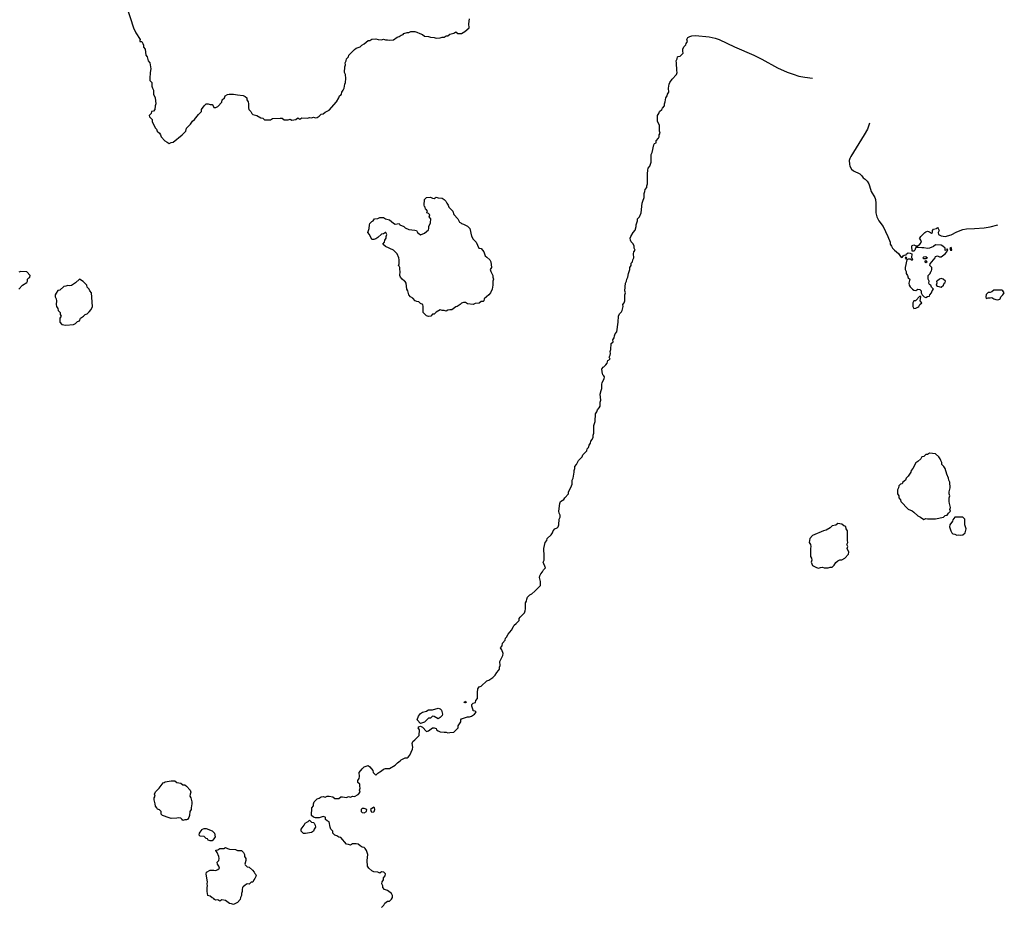
# Model space of a CAD drawing. Units: inches. Extents: x 453785 to 454079, y 5497668 to 5497913.
# Drawn here: x 453973 to 454020, y 5497742 to 5497784 of the extents above; entities that cross this region are included whole.
import ezdxf

# ---------------------------------------------------------------- set-up
doc = ezdxf.new("R2010")
doc.units = ezdxf.units.IN
doc.header["$MEASUREMENT"] = 0

msp = doc.modelspace()

# ---------------------------------------------------------------- linework, layer by layer
for points, elevation in [([(453978.1746072769, 5497784.305480674), (453978.4918164071, 5497783.290756077), (453978.6148133483, 5497783.046099052), (453978.820833236, 5497782.737269655), (453978.7993087694, 5497782.683458507), (453978.7993087694, 5497782.632722214), (453978.8915564753, 5497782.632722214), (453978.9366399478, 5497782.552774206), (453978.975543201, 5497782.460526481), (453978.9729969185, 5497782.368278906), (453979.0446038153, 5497782.276031032), (453979.0814255439, 5497781.999288008), (453979.1428002417, 5497781.907040283), (453979.187720174, 5497781.722544909), (453979.2649823036, 5497781.630297258), (453979.3186292034, 5497781.353554085), (453979.2852967028, 5497781.169058487), (453979.2683796659, 5497780.892315462), (453979.2764023952, 5497780.800067738), (453979.3661858216, 5497780.707820088), (453979.3696696013, 5497780.523324564), (453979.3949081171, 5497780.431076914), (453979.4478666391, 5497780.338829264), (453979.4482236989, 5497780.154333815), (453979.5301944558, 5497779.969838366), (453979.5488214195, 5497779.693095192), (453979.5178319402, 5497779.600847542), (453979.5027855765, 5497779.416352168), (453979.4450427387, 5497779.348205283), (453979.3523069452, 5497779.324104369), (453979.3364860378, 5497779.23185657), (453979.2442383226, 5497779.139608994), (453979.2605473083, 5497779.074010655), (453979.3806838691, 5497778.955113545), (453979.3764482792, 5497778.862865821), (453979.410449842, 5497778.77061817), (453979.5372904446, 5497778.547094867), (453979.5905102771, 5497778.493874997), (453979.617580127, 5497778.401627347), (453979.7217858657, 5497778.297421589), (453979.7773710247, 5497778.217131898), (453979.8019355144, 5497778.124884173), (453979.9729046393, 5497777.940388799), (453980.0907766987, 5497777.884279296), (453980.1830244139, 5497777.812869877), (453980.2752721198, 5497777.864337221), (453980.367519835, 5497777.870014116), (453980.804008998, 5497778.217131898), (453980.9726648014, 5497778.401627347), (453981.0132538043, 5497778.536450893), (453981.1977492254, 5497778.732772946), (453981.2899969406, 5497778.867596492), (453981.3775139935, 5497778.955113545), (453981.5667400677, 5497779.192721352), (453981.6228908468, 5497779.23185657), (453981.7075392026, 5497779.324104369), (453981.7102364991, 5497779.416352168), (453981.8357958812, 5497779.600847542), (453981.9318872392, 5497779.693095192), (453982.0279786158, 5497779.694835797), (453982.1202263217, 5497779.664542332), (453982.212474037, 5497779.654351205), (453982.2659777086, 5497779.600847542), (453982.3047217429, 5497779.520130932), (453982.3969694581, 5497779.520130932), (453982.489217164, 5497779.567902043), (453982.6737125851, 5497779.766893417), (453982.6963038538, 5497779.877590716), (453982.8016690705, 5497779.969838366), (453982.8383114357, 5497780.06208609), (453982.9504557122, 5497780.13219434), (453983.0295251943, 5497780.154333815), (453983.2271988392, 5497780.148568407), (453983.4116942603, 5497780.112822384), (453983.6884373873, 5497780.092835382), (453983.7806851026, 5497780.041586637), (453983.8524333183, 5497779.969838366), (453983.8529873528, 5497779.877590716), (453983.9275283907, 5497779.785342991), (453983.9407620002, 5497779.693095192), (453983.9342116546, 5497779.508599892), (453983.9580233656, 5497779.416352168), (453984.0469189901, 5497779.324104369), (453984.1030452289, 5497779.23185657), (453984.1496759355, 5497779.185226068), (453984.3341713659, 5497779.13809675), (453984.5186667778, 5497779.035830304), (453984.610914493, 5497779.008431092), (453984.7031621989, 5497778.941935331), (453984.9799053166, 5497778.931717381), (453985.0721530318, 5497778.991803035), (453985.4411438834, 5497779.020063609), (453985.5333915986, 5497779.017033234), (453985.6256392952, 5497778.941531062), (453985.810134707, 5497778.932945535), (453985.9023824222, 5497778.960238427), (453985.9946301281, 5497778.921673775), (453986.0868778434, 5497778.92888616), (453986.1760506295, 5497778.955113545), (453986.2713732738, 5497779.023296639), (453986.363620989, 5497778.964338407), (453986.4558686856, 5497779.022578403), (453986.7326118127, 5497779.019472405), (453986.8248595279, 5497779.052067801), (453986.9171072338, 5497779.036508605), (453987.009354949, 5497779.057611033), (453987.1016026549, 5497779.036508605), (453987.1938503701, 5497779.043880209), (453987.286098076, 5497779.103558168), (453987.3783457819, 5497779.204344258), (453987.4705934972, 5497779.213252172), (453987.5628412031, 5497779.298605055), (453987.6310242973, 5497779.324104369), (453987.7473366242, 5497779.396057606), (453988.0961087793, 5497779.785342991), (453988.2194992416, 5497779.969838366), (453988.2372744642, 5497780.06208609), (453988.3008228876, 5497780.100215182), (453988.3370630518, 5497780.154333815), (453988.3530750852, 5497780.24658154), (453988.4223414939, 5497780.338829264), (453988.4624199364, 5497780.431076914), (453988.4990308043, 5497780.615572363), (453988.5345170815, 5497780.707820088), (453988.541205598, 5497780.892315462), (453988.5223686118, 5497781.076810911), (453988.4737148117, 5497781.169058487), (453988.4942455012, 5497781.445801735), (453988.531442171, 5497781.538049459), (453988.5152013674, 5497781.630297258), (453988.5603464469, 5497781.722544909), (453988.571889231, 5497781.814792484), (453988.662815623, 5497781.907040283), (453988.682231687, 5497781.999288008), (453988.9465568569, 5497782.259038121), (453989.0388045628, 5497782.329942092), (453989.2232999839, 5497782.385849759), (453989.2979767062, 5497782.460526481), (453989.407795405, 5497782.535349831), (453989.5922908168, 5497782.694989473), (453989.684538532, 5497782.694989473), (453989.776786238, 5497782.756138548), (453989.9612816591, 5497782.766571894), (453990.0798858684, 5497782.737269655), (453990.2380247954, 5497782.722876474), (453990.3302725013, 5497782.755504653), (453990.4225202072, 5497782.719435051), (453990.5147679225, 5497782.722855836), (453990.6070156284, 5497782.705038518), (453990.7915110588, 5497782.714951739), (453990.9760064799, 5497782.843866974), (453991.0682541858, 5497782.880963191), (453991.1605018917, 5497782.946514443), (453991.252749607, 5497782.97813873), (453991.2886237148, 5497783.014012903), (453991.4372450281, 5497783.059404522), (453991.529492734, 5497783.059404522), (453991.6217404492, 5497783.112696514), (453991.7139881551, 5497783.118087158), (453991.8062358703, 5497783.115304366), (453991.8984835763, 5497783.088323504), (453992.0414675288, 5497783.014012903), (453992.175226694, 5497782.966816381), (453992.2674744185, 5497782.892007783), (453992.4519698396, 5497782.876423031), (453992.5442175455, 5497782.845331311), (453992.715534715, 5497782.829517454), (453992.8209606633, 5497782.796308205), (453993.0054560844, 5497782.807378054), (453993.0977037996, 5497782.841908887), (453993.1899515148, 5497782.844223559), (453993.2821992207, 5497782.901585877), (453993.374446936, 5497782.910234138), (453993.4666946419, 5497782.993833676), (453993.6511900537, 5497783.033433512), (453993.7434377689, 5497783.09967126), (453993.8356854748, 5497783.024865493), (453994.0201808959, 5497783.024865493), (453994.1778947208, 5497783.106260404), (453994.3707221914, 5497783.290756077), (453994.3661098164, 5497783.475251302), (453994.3891717382, 5497783.715095326)], 10090.00015259), ([(453990.2380247954, 5497741.668116108), (453990.3447427396, 5497741.779286519), (453990.3876156714, 5497741.871534243), (453990.5147679225, 5497741.967707381), (453990.6070156284, 5497741.970615119), (453990.6992633436, 5497742.062862918), (453990.7516768184, 5497742.148277268), (453990.7433818169, 5497742.240525067), (453990.6992633436, 5497742.332772642), (453990.5147679225, 5497742.471144304), (453990.379220264, 5497742.51726824), (453990.2936915196, 5497742.60951589), (453990.2901648059, 5497742.701763615), (453990.2464109454, 5497742.794011265), (453990.2550178003, 5497742.88625899), (453990.3179728035, 5497742.978506789), (453990.325660117, 5497743.070754439), (453990.4102205187, 5497743.163002089), (453990.4225202072, 5497743.270624459), (453990.3456471283, 5497743.347497612), (453990.2380247954, 5497743.350292996), (453990.1457770802, 5497743.295709372), (453990.0535293743, 5497743.345132202), (453989.8690339532, 5497743.362257212), (453989.776786238, 5497743.402491316), (453989.6384146698, 5497743.531992987), (453989.5621329248, 5497743.624240637), (453989.5553917419, 5497743.90098381), (453989.5785518065, 5497744.177726984), (453989.5191288535, 5497744.362222359), (453989.458112333, 5497744.454470083), (453989.407795405, 5497744.501575336), (453989.3155476991, 5497744.530574486), (453989.2232999839, 5497744.586890221), (453989.1310522687, 5497744.660586074), (453989.0388045628, 5497744.688637286), (453988.8543091416, 5497744.675864533), (453988.7620614357, 5497744.62638627), (453988.6698137298, 5497744.65788807), (453988.5775660146, 5497744.660813689), (453988.3008228876, 5497744.988188997), (453988.2085751723, 5497744.990102008), (453988.1163274664, 5497745.064204961), (453988.0240797512, 5497745.096278518), (453987.9274392948, 5497745.192451805), (453987.9215823095, 5497745.284699455), (453987.8395843394, 5497745.376947179), (453987.8065144066, 5497745.469194904), (453987.7473366242, 5497745.725438476), (453987.726837134, 5497745.745938078), (453987.6550889183, 5497745.767462507), (453987.5887858756, 5497745.838185802), (453987.5812907405, 5497745.930433303), (453987.5628412031, 5497745.947516367), (453987.4705934972, 5497745.975484654), (453987.286098076, 5497745.919580787), (453987.1016026549, 5497745.909934074), (453987.009354949, 5497745.948882952), (453986.9171072338, 5497746.022681177), (453986.9328568485, 5497746.391672149), (453987.0139673334, 5497746.483919576), (453987.0170422532, 5497746.5761673), (453987.0425641239, 5497746.668415025), (453987.1938503701, 5497746.810567334), (453987.286098076, 5497746.841134161), (453987.3783457819, 5497746.905952945), (453987.4705934972, 5497746.91503647), (453987.5628412031, 5497746.894570768), (453987.6550889183, 5497746.942404464), (453987.7473366242, 5497746.942404464), (453987.9318320453, 5497746.912324384), (453988.0240797512, 5497746.828074485), (453988.2085751723, 5497746.826004937), (453988.3008228876, 5497746.899034411), (453988.3930705935, 5497746.909061328), (453988.5775660146, 5497746.875972405), (453988.6698137298, 5497746.914409056), (453988.7620614357, 5497746.889809623), (453988.8543091416, 5497746.929783627), (453988.9465568569, 5497746.921352401), (453989.1310522687, 5497747.021656439), (453989.2232999839, 5497747.129653797), (453989.1897553653, 5497747.221901298), (453989.2232999839, 5497747.314149097), (453989.1984640602, 5497747.406396747), (453989.2085403558, 5497747.498644546), (453989.1178740263, 5497747.59089227), (453989.1137558203, 5497747.68313992), (453989.1714106388, 5497747.77538757), (453989.1848634351, 5497747.867635295), (453989.1771761216, 5497748.052130744), (453989.3155476991, 5497748.236626193), (453989.407795405, 5497748.328873992), (453989.5922908168, 5497748.385641754), (453989.684538532, 5497748.328873992), (453989.8275224846, 5497748.144378468), (453989.8382847272, 5497748.052130744), (453989.9612816591, 5497747.931499138), (453990.0535293743, 5497748.029068887), (453990.1457770802, 5497748.09364225), (453990.2380247954, 5497748.132847577), (453990.3302725013, 5497748.208439305), (453990.4225202072, 5497748.242052451), (453990.6070156284, 5497748.246875808), (453990.8837587647, 5497748.411660299), (453990.9868591446, 5497748.513369292), (453991.1121816635, 5497748.605617091), (453991.1605018917, 5497748.661990494), (453991.3449973129, 5497748.753213391), (453991.4372450281, 5497748.758867189), (453991.4856750593, 5497748.790112466), (453991.5745439362, 5497748.882360116), (453991.7004223149, 5497749.159103289), (453991.7101444937, 5497749.251351014), (453991.6851607412, 5497749.435846463), (453991.7063008416, 5497749.528094113), (453991.8062358703, 5497749.600288078), (453992.0150069874, 5497749.804837286), (453992.0253241695, 5497750.081580386), (453991.9907312728, 5497750.119318098), (453991.9693166371, 5497750.17382811), (453991.9907312728, 5497750.218243629), (453992.0829789788, 5497750.253776118), (453992.175226694, 5497750.198986486), (453992.3597221244, 5497749.995098218), (453992.4519698396, 5497750.023925632), (453992.6364652514, 5497750.17382811), (453992.7287129667, 5497750.17382811), (453992.8209606633, 5497750.13125214), (453992.8399528451, 5497750.081580386), (453992.9132083785, 5497750.023657337), (453993.0054560844, 5497749.982097551), (453993.1899515148, 5497749.960505247), (453993.2821992207, 5497749.968833208), (453993.374446936, 5497749.929496303), (453993.4666946419, 5497749.954190657), (453993.6511900537, 5497749.968833208), (453993.6863320488, 5497749.989332661), (453993.8613098469, 5497750.17382811), (453993.8541350216, 5497750.266075835), (453993.9903360587, 5497750.450571209), (453993.9903360587, 5497750.542819008), (453994.0201808959, 5497750.599192485), (453994.2969240323, 5497750.686097249), (453994.3891717382, 5497750.686097249), (453994.4814194441, 5497750.72389777), (453994.6223534532, 5497750.819562033), (453994.7040171903, 5497750.911809832), (453994.6659148652, 5497750.963360101), (453994.5736671593, 5497750.980995551), (453994.5597429741, 5497751.004057407), (453994.4967940617, 5497751.188552856), (453994.5090937689, 5497751.280800655), (453994.5736671593, 5497751.334611803), (453994.6784940995, 5497751.37304838), (453994.7009053808, 5497751.46529603), (453994.7717284206, 5497751.55754368), (453994.767575616, 5497751.834286854), (453994.7945761476, 5497752.018782303), (453994.850410277, 5497752.107186347), (453994.9426579922, 5497752.140874892), (453995.2194011193, 5497752.400644973), (453995.3116488345, 5497752.419483319), (453995.4961442463, 5497752.552960917), (453995.6076996289, 5497752.664516225), (453995.6806396674, 5497752.783413336), (453995.7728873827, 5497752.87566106), (453995.8072121236, 5497752.941259325), (453995.8088864926, 5497753.033506975), (453995.8401513454, 5497753.125754774), (453995.8351009507, 5497753.310250223), (453995.9762769174, 5497753.586993322), (453995.9862102084, 5497753.679241046), (453995.9156102482, 5497753.863736495), (453995.8625726569, 5497753.95598422), (453995.9313363936, 5497754.048231944), (453995.9573828038, 5497754.175384074), (453996.0783020947, 5497754.324974969), (453996.10362917, 5497754.417222768), (453996.1418782342, 5497754.455471814), (453996.2183763254, 5497754.601718143), (453996.3752106745, 5497754.786213592), (453996.4682169054, 5497754.970708966), (453996.5108690578, 5497755.02991277), (453996.6031167731, 5497755.099855766), (453996.7356180288, 5497755.24745214), (453996.7388775554, 5497755.33969979), (453996.7876121942, 5497755.413498089), (453996.9943743087, 5497755.616442963), (453997.0299578719, 5497755.708690688), (453997.0398814492, 5497755.800938338), (453997.0435671117, 5497756.077681512), (453997.0951045658, 5497756.169929311), (453997.1019377261, 5497756.262176961), (453997.1368356682, 5497756.354424685), (453997.2488507424, 5497756.469110951), (453997.3410984576, 5497756.513903767), (453997.4850948788, 5497756.631167784), (453997.7454509195, 5497756.907910883), (453997.7496240269, 5497757.092406332), (453997.6979056355, 5497757.276901707), (453997.7191331871, 5497757.369149432), (453997.763815986, 5497757.461397156), (453997.8516056743, 5497757.553644881), (453997.8945847116, 5497757.643696249), (453997.9880790208, 5497757.73814033), (453997.8753664512, 5497758.014883429), (453997.9197431896, 5497758.107131228), (453997.929177599, 5497758.291626453), (453997.9145301674, 5497758.660617426), (453997.9729952738, 5497758.937360451), (453998.0490460042, 5497759.029608175), (453998.0665009078, 5497759.121855825), (453998.2493835948, 5497759.306351349), (453998.3160301372, 5497759.398598999), (453998.3446417265, 5497759.490846798), (453998.4365400188, 5497759.583094448), (453998.5403186902, 5497759.627212986), (453998.5884479228, 5497759.675342172), (453998.6136437748, 5497759.767590046), (453998.6348725837, 5497760.044333071), (453998.6828833334, 5497760.136580795), (453998.6751422547, 5497760.228828445), (453998.6281736363, 5497760.32107617), (453998.6273448244, 5497760.413323894), (453998.6678070929, 5497760.782314792), (453998.7022646684, 5497760.874562442), (453998.856799284, 5497760.966810167), (453998.899700379, 5497761.059057817), (453999.075805394, 5497761.243553266), (453999.0777618606, 5497761.33580099), (453999.1860526595, 5497761.533474654), (453999.243707478, 5497761.704791814), (453999.2475511301, 5497761.889287338), (453999.2928657942, 5497761.981534988), (453999.3170443904, 5497762.073782638), (453999.3513298016, 5497762.258278087), (453999.3513298016, 5497762.350525811), (453999.3776440602, 5497762.442773536), (453999.3800093774, 5497762.53502126), (453999.4627957772, 5497762.629414082), (453999.5463952776, 5497762.811764359), (453999.7253469545, 5497762.996259734), (453999.7629083302, 5497763.088507608), (453999.9396086279, 5497763.273002908), (453999.9593055137, 5497763.365250483), (454000.0162820313, 5497763.42578809), (454000.0554669071, 5497763.549746081), (454000.1160093006, 5497763.641993731), (454000.1326898746, 5497763.734241381), (454000.2007774618, 5497763.811530128), (454000.2386649121, 5497763.918736905), (454000.2413346414, 5497764.01098448), (454000.2716343924, 5497764.103232354), (454000.2810254674, 5497764.195480004), (454000.2711887546, 5497764.472223029), (454000.3395645488, 5497764.656718478), (454000.3616040647, 5497765.025709376), (454000.4186577704, 5497765.1179571), (454000.4491989203, 5497765.210204825), (454000.5255399439, 5497765.302452475), (454000.5715422966, 5497765.394700125), (454000.5791639052, 5497765.579195648), (454000.6066673789, 5497765.671443298), (454000.5822342057, 5497765.948186472), (454000.6178632639, 5497766.13268207), (454000.6501555983, 5497766.224929646), (454000.6530888081, 5497766.409424946), (454000.6759027652, 5497766.501672819), (454000.7652083673, 5497766.686168119), (454000.7756783701, 5497766.778415844), (454000.7542637251, 5497766.824539557), (454000.7081398722, 5497766.870663643), (454000.6620160192, 5497767.012110084), (454000.6563516874, 5497767.147406667), (454000.6620160192, 5497767.172242656), (454000.72043957, 5497767.239654467), (454000.7542637251, 5497767.253006056), (454000.8465114217, 5497767.342583492), (454000.9003225975, 5497767.424149841), (454000.9387591276, 5497767.55625765), (454001.0425378177, 5497767.60864529), (454000.9994151704, 5497767.700893015), (454001.0426837746, 5497767.793140665), (454001.0583928861, 5497767.885388389), (454001.0500580054, 5497767.977636114), (454001.0754224174, 5497768.069883838), (454001.1023244057, 5497768.346626863), (454001.1932639852, 5497768.438874662), (454001.1784818098, 5497768.531122386), (454001.2375315726, 5497768.623370036), (454001.2458469141, 5497768.715617761), (454001.2846880574, 5497768.807865486), (454001.360163454, 5497768.900113285), (454001.4325557072, 5497769.361351758), (454001.4373638462, 5497769.638094857), (454001.4922454096, 5497769.753404513), (454001.5844931155, 5497769.845652238), (454001.6182422712, 5497769.914838031), (454001.6558938827, 5497770.099333405), (454001.6485540271, 5497770.191581205), (454001.7102854401, 5497770.283828929), (454001.7439114843, 5497770.376076505), (454001.7464390937, 5497770.652819753), (454001.7762236372, 5497770.745067403), (454001.7464390937, 5497770.837315127), (454001.7673980519, 5497771.206306025), (454001.8188930191, 5497771.298553601), (454001.8361591995, 5497771.390801325), (454001.8900636379, 5497771.483049124), (454001.9136784393, 5497771.667544499), (454001.9768237397, 5497771.852039874), (454001.9793133046, 5497771.944287673), (454002.0370416604, 5497772.036535323), (454002.0457316637, 5497772.151844978), (454002.1112760883, 5497772.221030772), (454002.1276015025, 5497772.313278496), (454002.1736205257, 5497772.405526146), (454002.1580846403, 5497772.590021595), (454002.1647955645, 5497772.68226932), (454002.2270461246, 5497772.774517044), (454002.1801497489, 5497772.86676462), (454002.1771147642, 5497772.959012493), (454002.1379793789, 5497773.063839331), (454002.0457316637, 5497773.156686082), (454002.0071163382, 5497773.235755518), (454001.9990087934, 5497773.328003317), (454002.0192104373, 5497773.420250967), (454002.1379793789, 5497773.609601513), (454002.2302270848, 5497773.715443641), (454002.2836336382, 5497773.881489515), (454002.2758083027, 5497773.97373724), (454002.3358264361, 5497774.158232614), (454002.3478429094, 5497774.250480339), (454002.4352219868, 5497774.342728063), (454002.5157557037, 5497774.527223513), (454002.5577064492, 5497774.988462061), (454002.5992179178, 5497775.080709711), (454002.649534855, 5497775.265205234), (454002.6524743233, 5497775.44970046), (454002.6949687004, 5497775.541948333), (454002.6977552455, 5497775.634196058), (454002.7837133389, 5497775.726443782), (454002.7837133389, 5497775.818691432), (454002.8150116634, 5497775.910939083), (454002.8191932365, 5497776.372177705), (454002.8371902723, 5497776.556673229), (454002.8536789939, 5497776.648920804), (454002.9246956836, 5497776.741168454), (454002.9857488144, 5497776.925664052), (454002.9950656909, 5497777.294654876), (454003.0339194536, 5497777.386902526), (454003.1166699138, 5497777.75589335), (454003.1527041811, 5497777.814278036), (454003.2291379925, 5497777.848141), (454003.2291379925, 5497777.940388799), (454003.337199593, 5497778.06162867), (454003.3671177719, 5497778.124884173), (454003.3692857604, 5497778.217131898), (454003.4084819239, 5497778.309379622), (454003.3828052022, 5497778.401627347), (454003.3837545086, 5497778.67837052), (454003.2886111159, 5497778.862865821), (454003.2865537964, 5497779.139608994), (454003.3576990832, 5497779.23185657), (454003.3784166705, 5497779.324104369), (454003.4874315914, 5497779.416352168), (454003.5216950141, 5497779.481174901), (454003.6139427293, 5497779.593160257), (454003.6166037228, 5497779.693095192), (454003.6491645761, 5497779.785342991), (454003.6780470591, 5497779.969838366), (454003.7425573245, 5497780.06208609), (454003.7574391793, 5497780.154333815), (454003.8217919953, 5497780.24658154), (454003.8109463062, 5497780.431076914), (454003.8344372511, 5497780.615572363), (454003.8697204627, 5497780.707820088), (454003.9829335716, 5497780.852780819), (454004.1920283791, 5497781.076810911), (454004.2135528456, 5497781.169058487), (454004.1960257739, 5497781.261306211), (454004.188394377, 5497781.630297258), (454004.1674289834, 5497781.722544909), (454004.2213704418, 5497781.814792484), (454004.2381820809, 5497781.907040283), (454004.2596766986, 5497781.927539811), (454004.3519244045, 5497781.941337541), (454004.4986315984, 5497782.091535732), (454004.4820349831, 5497782.183783457), (454004.485811701, 5497782.276031032), (454004.5364198256, 5497782.386215806), (454004.6286675315, 5497782.478463605), (454004.64893407, 5497782.552774206), (454004.707922617, 5497782.64502193), (454004.6799162664, 5497782.737269655), (454004.7177342772, 5497782.829517454), (454004.8131629527, 5497782.884053841), (454004.9054106679, 5497782.910369813), (454005.0899060797, 5497782.918528423), (454005.735640049, 5497782.860468879), (454006.0123831946, 5497782.80102919), (454006.1968785971, 5497782.734293967), (454006.9348602816, 5497782.391340762), (454007.8368378878, 5497781.999288008), (454008.2263282295, 5497781.803611025), (454008.9643099047, 5497781.400582299), (454009.4255484529, 5497781.188685775), (454009.7022915706, 5497781.087060675), (454009.979034707, 5497781.007625118), (454010.2557778433, 5497780.950238511), (454010.6247686762, 5497780.912082896)], 10094.99969482), ([(454013.3212402072, 5497778.77061817), (454013.214537723, 5497778.493874997), (454013.0662580654, 5497778.217131898), (454012.4261614475, 5497777.202407077), (454012.3818679135, 5497777.110159427), (454012.3612557799, 5497777.017911628), (454012.3651754744, 5497776.833416328), (454012.3920405917, 5497776.741168454), (454012.4697228782, 5497776.602796942), (454012.5619705841, 5497776.525923938), (454012.8552709967, 5497776.372177705), (454012.9530206677, 5497776.279930055), (454013.0155218374, 5497776.187682182), (454013.1154568475, 5497776.1279926), (454013.2077045534, 5497776.040085882), (454013.2784993183, 5497775.910939083), (454013.3184018061, 5497775.818691432), (454013.3921999745, 5497775.541948333), (454013.5734586306, 5497775.265205234), (454013.6007357091, 5497775.172957435), (454013.6207693052, 5497774.988462061), (454013.6202207282, 5497774.527223513), (454013.6587740649, 5497774.342728063), (454013.7611908168, 5497774.149584427), (454013.95663088, 5497773.881489515), (454014.1902499348, 5497773.420250967), (454014.2946232278, 5497773.143507868), (454014.291078819, 5497773.051260144), (454014.3600913305, 5497772.959012493), (454014.3974413704, 5497772.86676462), (454014.499172492, 5497772.763790518), (454014.6836679131, 5497772.613083601), (454014.7759156283, 5497772.47178863), (454014.8681633342, 5497772.422931299), (454014.908639377, 5497772.497773871), (454014.9604110401, 5497772.539360926), (454015.052658746, 5497772.552103877), (454015.0723421928, 5497772.590021595), (454015.1449064612, 5497772.647415057), (454015.2371541671, 5497772.627981037), (454015.3254554588, 5497772.590021595), (454015.2974966709, 5497772.405526146), (454015.3294018824, 5497772.373620898), (454015.3506334946, 5497772.313278496), (454015.3294018824, 5497772.281681776), (454015.2371541671, 5497772.339742959), (454015.1449064612, 5497772.337924942), (454015.0851162691, 5497772.313278496), (454015.0040417053, 5497771.944287673), (454015.0102746654, 5497771.852039874), (454015.0552944075, 5497771.759792149), (454015.0552944075, 5497771.667544499), (454015.1198150851, 5497771.575296775), (454015.1449064612, 5497771.452299833), (454015.2208751608, 5497771.390801325), (454015.174318783, 5497771.206306025), (454015.1896326225, 5497771.114058152), (454015.2371541671, 5497771.04111816), (454015.3491692506, 5497770.929562777), (454015.4216495883, 5497770.877525613), (454015.5138973035, 5497770.862473577), (454015.6061450187, 5497770.917424962), (454015.6983927246, 5497770.90584214), (454015.766919598, 5497770.837315127), (454015.7618130259, 5497770.745067403), (454015.8048323803, 5497770.652819753), (454015.8996604551, 5497770.560571879), (454015.9751358517, 5497770.521037236), (454016.0673835669, 5497770.578142956), (454016.1596312728, 5497770.597471029), (454016.1659208853, 5497770.652819753), (454016.251878988, 5497770.756598368), (454016.2741456721, 5497770.837315127), (454016.3418204971, 5497770.929562777), (454016.2497824412, 5497771.021810502), (454016.2179643828, 5497771.114058152), (454016.1596312728, 5497771.149474785), (454016.1302990541, 5497771.206306025), (454016.1353072505, 5497771.298553601), (454016.093532525, 5497771.390801325), (454016.093532525, 5497771.575296775), (454016.1899316199, 5497771.667544499), (454016.2207955103, 5497771.759792149), (454016.251878988, 5497771.795096949), (454016.2610487342, 5497771.852039874), (454016.264655672, 5497771.944287673), (454016.1746483464, 5497772.036535323), (454016.1843021754, 5497772.128782973), (454016.4248434342, 5497772.405526146), (454016.4363744091, 5497772.467024654), (454016.528622115, 5497772.497773871), (454016.6208698209, 5497772.450640008), (454016.7131175362, 5497772.458675534), (454016.8961937521, 5497772.590021595), (454016.9742495175, 5497772.68226932), (454016.9898606632, 5497772.735675901), (454017.0206098892, 5497772.774517044), (454016.9898606632, 5497772.831284806), (454016.9563160352, 5497772.774517044), (454016.8976129573, 5497772.755524918), (454016.8930005636, 5497772.86676462), (454016.7935169097, 5497772.959012493), (454016.7131175362, 5497773.003953651), (454016.4363744091, 5497773.017917603), (454016.3441266939, 5497772.947185814), (454016.1596312728, 5497772.859668761), (454016.0673835669, 5497772.848315194), (454015.8828881364, 5497772.88213934), (454015.7906404398, 5497772.8730544), (454015.6061450187, 5497772.901148006), (454015.5138973035, 5497772.890362993), (454015.4902990516, 5497772.86676462), (454015.4603936318, 5497772.774517044), (454015.4216495883, 5497772.719168395), (454015.3294018824, 5497772.713018537), (454015.3164872043, 5497772.959012493), (454015.3294018824, 5497772.984841794), (454015.4216495883, 5497773.024610907), (454015.5138973035, 5497772.978497252), (454015.6061450187, 5497772.979678318), (454015.6954049487, 5497773.051260144), (454015.7796803005, 5497773.143507868), (454015.7403235026, 5497773.235755518), (454015.6771047954, 5497773.328003317), (454015.6983927246, 5497773.331221223), (454015.7490984146, 5497773.420250967), (454015.9337292127, 5497773.604746416), (454015.9751358517, 5497773.632992908), (454016.0673835669, 5497773.661680549), (454016.1596312728, 5497773.629564375), (454016.251878988, 5497773.566402525), (454016.3040518742, 5497773.604746416), (454016.295058772, 5497773.696994141), (454016.3441266939, 5497773.756432116), (454016.4784874842, 5497773.789241865), (454016.528622115, 5497773.833591819), (454016.570552893, 5497773.789241865), (454016.6115786862, 5497773.696994141), (454016.5698908251, 5497773.604746416), (454016.5879242104, 5497773.512498692), (454016.7131175362, 5497773.444638357), (454016.8976129573, 5497773.418542698), (454017.1743560843, 5497773.494049191), (454017.4510992114, 5497773.635495707), (454017.7278423384, 5497773.746192858), (454017.9123377688, 5497773.782652721), (454018.2813286018, 5497773.789241865), (454018.7425671499, 5497773.831172541), (454019.019310277, 5497773.873103365), (454019.3883011192, 5497773.965351015)], 10094.99969482), ([(453973.0799507517, 5497770.929562777), (453973.2541964184, 5497771.114058152), (453973.448941594, 5497771.244290277), (453973.4793529175, 5497771.298553601), (453973.4818114601, 5497771.390801325), (453973.5411892999, 5497771.452299833), (453973.5928480215, 5497771.483049124), (453973.6026877798, 5497771.575296775), (453973.448941594, 5497771.744833097), (453973.1721984576, 5497771.756996766), (453973.0799507517, 5497771.726043031)], 10090.00015259)]:
    msp.add_lwpolyline(points, dxfattribs=dict(elevation=elevation))
for points, elevation in [([(453992.3517005872, 5497775.265205234), (453992.5442175455, 5497775.277504876), (453992.6364652514, 5497775.226768583), (453992.7287129667, 5497775.214402109), (453992.8209606633, 5497775.28219822), (453992.9132083785, 5497775.249098495), (453993.0977037996, 5497775.228735164), (453993.1899515148, 5497775.169882506), (453993.2791242916, 5497775.080709711), (453993.3167920988, 5497774.988462061), (453993.3857425656, 5497774.896214411), (453993.4139816631, 5497774.803966537), (453993.6081411298, 5497774.619471237), (453993.6511900537, 5497774.455475315), (453993.8356854748, 5497774.257313564), (453993.92793319, 5497774.098396406), (453993.9850389101, 5497774.06598489), (453994.0201808959, 5497774.027143821), (453994.1124286205, 5497774.002729312), (453994.2969240323, 5497773.905649588), (453994.4149152823, 5497773.789241865), (453994.4814194441, 5497773.437023267), (453994.5736671593, 5497773.281879306), (453994.7120387275, 5497773.143507868), (453994.8372320533, 5497772.86676462), (453994.9426579922, 5497772.852572754), (453995.0656549428, 5497772.68226932), (453995.1322782952, 5497772.497773871), (453995.2194011193, 5497772.444614276), (453995.3528308384, 5497772.313278496), (453995.4079964459, 5497772.221030772), (453995.4302530345, 5497771.944287673), (453995.3788292389, 5497771.852039874), (453995.401222704, 5497771.759792149), (453995.4903787728, 5497771.575296775), (453995.4903787728, 5497771.483049124), (453995.5239776131, 5497771.390801325), (453995.4939989634, 5497771.298553601), (453995.4950328339, 5497771.114058152), (453995.4683108889, 5497770.929562777), (453995.3866000921, 5497770.745067403), (453995.3032626845, 5497770.652819753), (453995.0848101992, 5497770.468324378), (453995.0739937164, 5497770.376076505), (453995.0349057075, 5497770.34612599), (453994.9426579922, 5497770.334145829), (453994.850410277, 5497770.264261246), (453994.6659148652, 5497770.24241145), (453994.5736671593, 5497770.202762663), (453994.2969240323, 5497770.22848013), (453994.2046763171, 5497770.286624163), (453994.1124286205, 5497770.286256403), (453994.0201808959, 5497770.264261246), (453993.9475008827, 5497770.191581205), (453993.8172359373, 5497770.099333405), (453993.7434377689, 5497770.082561255), (453993.5589423478, 5497769.952362508), (453993.4666946419, 5497769.952362508), (453993.374446936, 5497769.928577051), (453993.2821992207, 5497769.884919852), (453993.1899515148, 5497769.912310719), (453993.0977037996, 5497769.912310719), (453993.0054560844, 5497769.952176318), (453992.8209606633, 5497769.842010841), (453992.7287129667, 5497769.743520796), (453992.6364652514, 5497769.736596599), (453992.5686360598, 5497769.638094857), (453992.4519698396, 5497769.623681188), (453992.3597221244, 5497769.655087844), (453992.1969320513, 5497769.822590157), (453992.2071585972, 5497770.099333405), (453992.1783537399, 5497770.191581205), (453992.0829789788, 5497770.240849808), (453991.9907312728, 5497770.329952717), (453991.8984835763, 5497770.332665846), (453991.8246854078, 5497770.376076505), (453991.7139881551, 5497770.490463778), (453991.6063658223, 5497770.560571879), (453991.5215857867, 5497770.652819753), (453991.4833688717, 5497770.837315127), (453991.4327082485, 5497770.929562777), (453991.3969529215, 5497771.206306025), (453991.3449973129, 5497771.287022635), (453991.3110113125, 5497771.298553601), (453991.204780804, 5497771.390801325), (453991.1324265022, 5497771.483049124), (453991.0996576659, 5497771.575296775), (453991.1166842263, 5497771.759792149), (453991.0943620261, 5497771.852039874), (453991.0958224609, 5497771.944287673), (453991.0682541858, 5497772.007404521), (453991.0391233191, 5497772.036535323), (453991.0590294171, 5497772.128782973), (453991.0590294171, 5497772.313278496), (453991.0451922547, 5497772.405526146), (453990.9690878894, 5497772.590021595), (453990.7972765323, 5497772.774517044), (453990.4225202072, 5497772.936649352), (453990.2951305248, 5497773.051260144), (453990.3733214345, 5497773.143507868), (453990.3856211323, 5497773.235755518), (453990.4440446738, 5497773.328003317), (453990.4560648352, 5497773.420250967), (453990.4896094538, 5497773.512498692), (453990.4327699523, 5497773.604746416), (453990.4225202072, 5497773.609246343), (453990.3302725013, 5497773.533254445), (453990.2380247954, 5497773.531806275), (453990.0535293743, 5497773.364243314), (453989.9612816591, 5497773.308235809), (453989.8690339532, 5497773.275290161), (453989.776786238, 5497773.271235481), (453989.6614766009, 5497773.512498692), (453989.5763860438, 5497773.604746416), (453989.6485978719, 5497773.789241865), (453989.6611691155, 5497773.97373724), (453989.684538532, 5497774.022423506), (453989.776786238, 5497774.129240543), (453989.8402065486, 5497774.158232614), (453989.8953904472, 5497774.250480339), (453990.0535293743, 5497774.265855059), (453990.1457770802, 5497774.319965795), (453990.3302725013, 5497774.317978725), (453990.4225202072, 5497774.246087626), (453990.6070156284, 5497774.207904443), (453990.7915110588, 5497774.041709259), (453990.8837587647, 5497773.998895615), (453991.0682541858, 5497774.035235822), (453991.0966380946, 5497773.97373724), (453991.2931079771, 5497773.881489515), (453991.3449973129, 5497773.829600245), (453991.529492734, 5497773.741052628), (453991.8062358703, 5497773.72064735), (453991.8831089586, 5497773.696994141), (453991.9369201157, 5497773.604746416), (453991.9907312728, 5497773.550935343), (453992.0829789788, 5497773.495505556), (453992.2674744185, 5497773.578917041), (453992.4519698396, 5497773.737493113), (453992.4750317521, 5497773.789241865), (453992.4750317521, 5497773.881489515), (453992.5456817988, 5497774.06598489), (453992.5639849138, 5497774.250480339), (453992.4908109736, 5497774.342728063), (453992.5134683102, 5497774.434975788), (453992.4519698396, 5497774.496474221), (453992.3750967328, 5497774.527223513), (453992.4016529024, 5497774.619471237), (453992.3597221244, 5497774.677126065), (453992.3094051871, 5497774.711718887), (453992.2917501237, 5497774.803966537), (453992.2674744185, 5497774.836912259), (453992.2548951842, 5497774.896214411), (453992.2674744185, 5497775.172957435)], 10094.99969482), ([(454017.1743560843, 5497772.892212451), (454017.1175882667, 5497772.86676462), (454017.1436068397, 5497772.774517044), (454017.2051053196, 5497772.774517044), (454017.1998037286, 5497772.86676462)], 10094.99969482), ([(454015.052658746, 5497772.430172369), (454015.0005834438, 5497772.405526146), (454015.052658746, 5497772.345735982), (454015.077305099, 5497772.405526146)], 10094.99969482), ([(454015.8430054579, 5497772.405526146), (454015.8828881364, 5497772.453671351), (454015.9751358517, 5497772.473416433), (454016.0531000495, 5497772.405526146), (454015.9751358517, 5497772.351335838), (454015.8828881364, 5497772.359751716)], 10094.99969482), ([(454015.9334446844, 5497772.221030772), (454015.9751358517, 5497772.281373248), (454016.0368708689, 5497772.221030772), (454015.9751358517, 5497772.175039008)], 10094.99969482), ([(453975.9396297652, 5497771.396308646), (453975.7551343441, 5497771.220981732), (453975.570638923, 5497771.103414178), (453975.4783912078, 5497771.085570037), (453975.3861434925, 5497771.090996295), (453975.2938957866, 5497771.060425818), (453975.2016480714, 5497771.049699292), (453975.0171526596, 5497770.879245877), (453974.9249049537, 5497770.857260481), (453974.8326572385, 5497770.737380117), (453974.7967377845, 5497770.652819753), (453974.7879310772, 5497770.560571879), (453974.8365008906, 5497770.468324378), (453974.8543971386, 5497770.376076505), (453974.8456042986, 5497770.191581205), (453974.8560852353, 5497770.099333405), (453974.9219292104, 5497770.007085755), (453974.9295173381, 5497769.914838031), (453975.0211634375, 5497769.822590157), (453975.0214432534, 5497769.730342507), (453975.070963826, 5497769.638094857), (453975.0171526596, 5497769.545847282), (453975.0171526596, 5497769.361351758), (453975.1094003748, 5497769.248604506), (453975.2938957866, 5497769.221031323), (453975.6628866382, 5497769.257573068), (453975.7551343441, 5497769.297057867), (453975.8473820593, 5497769.389305592), (453975.9396297652, 5497769.424158737), (453975.9913784806, 5497769.545847282), (453976.1373034194, 5497769.638094857), (453976.2163728829, 5497769.717164367), (453976.3086205889, 5497769.751427799), (453976.4008683041, 5497769.843675524), (453976.4931160286, 5497769.958765462), (453976.5562993828, 5497770.099333405), (453976.5068550482, 5497770.745067403), (453976.4395895675, 5497770.837315127), (453976.4008683041, 5497770.922083214), (453976.2996934056, 5497771.021810502), (453976.285558667, 5497771.114058152), (453976.1241251677, 5497771.281781375), (453975.9496024884, 5497771.390801325)], 10090.00015259), ([(454016.6208698209, 5497771.403149471), (454016.528622115, 5497771.314080462), (454016.4929809496, 5497771.298553601), (454016.508442916, 5497771.206306025), (454016.4680845551, 5497771.114058152), (454016.528622115, 5497771.067934439), (454016.7131175362, 5497771.023815826), (454016.820739869, 5497771.114058152), (454016.84729602, 5497771.206306025), (454016.8976129573, 5497771.231464401), (454016.9105599895, 5497771.298553601), (454016.8053652328, 5497771.400641233), (454016.7131175362, 5497771.426986933)], 10094.99969482), ([(454015.6983927246, 5497770.591321245), (454015.495447766, 5497770.376076505), (454015.4216495883, 5497770.365967259), (454015.3598341141, 5497770.283828929), (454015.3671395853, 5497770.099333405), (454015.4216495883, 5497770.016054168), (454015.5138973035, 5497770.025307491), (454015.6061450187, 5497770.065046653), (454015.6517262366, 5497770.099333405), (454015.6999301892, 5497770.191581205), (454015.7927369773, 5497770.283828929), (454015.7115709577, 5497770.376076505), (454015.7445165869, 5497770.560571879)], 10094.99969482), ([(454019.2038056981, 5497770.872586176), (454019.1115579922, 5497770.799469903), (454019.019310277, 5497770.760442048), (454018.927062571, 5497770.760442048), (454018.8348148651, 5497770.671742141), (454018.8168778066, 5497770.560571879), (454018.8348148651, 5497770.479855269), (454018.927062571, 5497770.506169453), (454019.019310277, 5497770.506169453), (454019.1115579922, 5497770.529822737), (454019.2038056981, 5497770.461228445), (454019.296053404, 5497770.427735254), (454019.3883011192, 5497770.426153868), (454019.4805488251, 5497770.447239012), (454019.5016340148, 5497770.468324378), (454019.5266726874, 5497770.560571879), (454019.626715973, 5497770.652819753), (454019.6939979102, 5497770.745067403), (454019.6237393077, 5497770.837315127), (454019.572796531, 5497770.873054966), (454019.296053404, 5497770.879891023)], 10094.99969482), ([(454015.9751358517, 5497763.097210035), (454015.8828881364, 5497763.007986203), (454015.7906404398, 5497762.994063303), (454015.7508282717, 5497762.90401201), (454015.6061450187, 5497762.762793407), (454015.5138973035, 5497762.705202356), (454015.3671726007, 5497762.442773536), (454015.2864126656, 5497762.350525811), (454015.2687126007, 5497762.258278087), (454015.1449064612, 5497762.071147069), (454015.0552944075, 5497761.981534988), (454015.0131240282, 5497761.889287338), (454014.8979206551, 5497761.797039613), (454014.8681633342, 5497761.72016646), (454014.7759156283, 5497761.704791814), (454014.7021174505, 5497761.612544164), (454014.6836679131, 5497761.52029644), (454014.636419097, 5497761.428048715), (454014.6404881291, 5497761.243553266), (454014.7029755712, 5497761.151305616), (454014.7096125856, 5497761.059057817), (454014.7759156283, 5497760.959714234), (454014.7953361999, 5497760.874562442), (454015.1449064612, 5497760.518749833), (454015.3294018824, 5497760.431260943), (454015.4216495883, 5497760.366390899), (454015.6061450187, 5497760.193247154), (454015.7363770697, 5497760.136580795), (454015.8828881364, 5497760.021833658), (454015.9751358517, 5497760.072550133), (454016.0673835669, 5497760.054116949), (454016.1596312728, 5497760.065389678), (454016.251878988, 5497760.053691521), (454016.4363744091, 5497760.059707642), (454016.811515091, 5497760.136580795), (454016.8976129573, 5497760.222678661), (454016.9975479767, 5497760.228828445), (454017.0540329888, 5497760.32107617), (454017.1420693845, 5497760.413323894), (454017.1184483897, 5497760.505571619), (454017.148186516, 5497760.597819343), (454017.095774699, 5497760.782314792), (454017.08528932, 5497760.874562442), (454017.0844736956, 5497761.059057817), (454017.1151430234, 5497761.151305616), (454017.0853795651, 5497761.243553266), (454017.0853795651, 5497761.33580099), (454017.1258046553, 5497761.52029644), (454017.1221632957, 5497761.797039613), (454017.0654159207, 5497761.889287338), (454017.0549195707, 5497761.981534988), (454016.9749303889, 5497762.166030362), (454016.8956708889, 5497762.442773536), (454016.8379894439, 5497762.53502126), (454016.7410346009, 5497762.62726891), (454016.7386801522, 5497762.719516709), (454016.6870989446, 5497762.811764359), (454016.6593063697, 5497762.90401201), (454016.5910667069, 5497762.996259734), (454016.4363744091, 5497763.136636719), (454016.1596312728, 5497763.162305608), (454016.0673835669, 5497763.094740391)], 10094.99969482), ([(454011.8239889182, 5497759.838549748), (454011.731741203, 5497759.75623633), (454011.5472457726, 5497759.724028513), (454011.4549980573, 5497759.639633253), (454011.2705026362, 5497759.518521234), (454011.1387202125, 5497759.490846798), (454010.6247686762, 5497759.27248846), (454010.4863971174, 5497759.121855825), (454010.4568778425, 5497758.937360451), (454010.532520961, 5497758.845112801), (454010.5473464895, 5497758.752865076), (454010.526844196, 5497758.660617426), (454010.5312743858, 5497758.476122051), (454010.519342728, 5497758.383874178), (454010.532520961, 5497758.271127), (454010.5656355321, 5497758.199378878), (454010.5816205572, 5497758.107131228), (454010.5594265535, 5497758.014883429), (454010.6247686762, 5497757.854041263), (454010.809264088, 5497757.75131847), (454010.9015118126, 5497757.719690755), (454010.9937595278, 5497757.755804762), (454011.0860072337, 5497757.769698754), (454011.1782549489, 5497757.741688445), (454011.3627503514, 5497757.742995426), (454011.4549980573, 5497757.776389301), (454011.5472457726, 5497757.772989377), (454011.6394934785, 5497757.864479527), (454011.731741203, 5497757.987977892), (454011.8239889182, 5497758.073691308), (454011.9162366241, 5497758.11710383), (454012.0084843207, 5497758.118662044), (454012.1574998628, 5497758.199378878), (454012.3275076579, 5497758.383874178), (454012.3426260315, 5497758.476122051), (454012.2656248212, 5497758.660617426), (454012.2894757036, 5497758.752865076), (454012.2455394808, 5497758.845112801), (454012.2918845136, 5497758.937360451), (454012.2809698693, 5497759.029608175), (454012.2818108723, 5497759.490846798), (454012.2166329976, 5497759.583094448), (454012.1929797418, 5497759.688841879), (454012.1007320266, 5497759.722370461), (454012.0084843207, 5497759.812772527), (454011.9162366241, 5497759.822938547)], 10094.99969482), ([(454017.3588515054, 5497760.136580795), (454017.2666037995, 5497760.017976493), (454017.2423280757, 5497759.952085271), (454017.1177127473, 5497759.767590046), (454017.1041676011, 5497759.675342172), (454017.158981448, 5497759.490846798), (454017.2119384892, 5497759.398598999), (454017.2666037995, 5497759.343933791), (454017.3588515054, 5497759.336196139), (454017.4510992114, 5497759.290308163), (454017.5433469266, 5497759.304760873), (454017.6355946232, 5497759.282753125), (454017.7278423384, 5497759.304932162), (454017.8405895438, 5497759.398598999), (454017.8892758377, 5497759.583094448), (454017.8293148223, 5497759.767590046), (454017.8200900536, 5497760.044333071), (454017.7278423384, 5497760.136580795), (454017.4510992114, 5497760.136580795)], 10094.99969482), ([(453994.1278032288, 5497751.37304838), (453994.2046763171, 5497751.438939601), (453994.2376219369, 5497751.37304838), (453994.2046763171, 5497751.357143626)], 10094.99969482), ([(453992.4235859122, 5497751.004057407), (453992.4519698396, 5497751.028656915), (453992.6364652514, 5497751.028656915), (453992.9132083785, 5497751.096305206), (453993.0054560844, 5497751.069948629), (453993.0713473149, 5497751.004057407), (453993.1233281624, 5497750.819562033), (453993.0977037996, 5497750.753670886), (453993.0054560844, 5497750.656354532), (453992.9132083785, 5497750.601522133), (453992.7287129667, 5497750.705724463), (453992.6364652514, 5497750.727314308), (453992.5442175455, 5497750.635066658), (453992.4519698396, 5497750.627970651), (453992.2674744185, 5497750.44032152), (453992.0829789788, 5497750.376773134), (453991.916933123, 5497750.542819008), (453991.980188692, 5497750.727314308), (453992.0829789788, 5497750.847450972), (453992.175226694, 5497750.905220613), (453992.3597221244, 5497750.964522764)], 10094.99969482), ([(453979.9417611752, 5497747.59089227), (453979.9985289928, 5497747.621641412), (453980.2752721198, 5497747.656140581), (453980.4597675502, 5497747.660078064), (453980.5520152468, 5497747.57771413), (453980.644262962, 5497747.572023377), (453980.7365106679, 5497747.545709714), (453980.8287583832, 5497747.478877261), (453980.9210060891, 5497747.472699836), (453981.0058739949, 5497747.406396747), (453981.1845709831, 5497747.221901298), (453981.2121629324, 5497747.129653797), (453981.1741509736, 5497747.037405998), (453981.1669999901, 5497746.945158198), (453981.2136539984, 5497746.852910548), (453981.2554040439, 5497746.668415025), (453981.2554040439, 5497746.5761673), (453981.2190371547, 5497746.391672149), (453981.2190371547, 5497746.299424276), (453981.1600115225, 5497746.207176551), (453981.1474322975, 5497746.022681177), (453981.1175338253, 5497745.930433303), (453981.0593776572, 5497745.838185802), (453981.0132538043, 5497745.812241018), (453980.9210060891, 5497745.813027278), (453980.8287583832, 5497745.789348736), (453980.8043398783, 5497745.838185802), (453980.7365106679, 5497745.904076949), (453980.644262962, 5497745.915058807), (453980.5520152468, 5497745.898146734), (453980.2752721198, 5497745.886083499), (453980.1830244139, 5497745.905501649), (453979.8755320515, 5497746.022681177), (453979.8140335716, 5497746.091866896), (453979.8017338738, 5497746.207176551), (453979.7217858657, 5497746.287124559), (453979.6295381505, 5497746.319923803), (453979.6072714571, 5497746.391672149), (453979.5372904446, 5497746.461652994), (453979.5302716065, 5497746.5761673), (453979.4681046605, 5497746.760662898), (453979.4729965813, 5497746.852910548), (453979.518144697, 5497746.945158198), (453979.495359676, 5497747.037405998), (453979.5372904446, 5497747.148103222), (453979.7086076234, 5497747.314149097), (453979.9062812775, 5497747.569439217)], 10094.99969482), ([(453989.3155476991, 5497746.347744495), (453989.2749587055, 5497746.299424276), (453989.2732674982, 5497746.207176551), (453989.3155476991, 5497746.164896369), (453989.407795405, 5497746.153613284), (453989.5173395593, 5497746.207176551), (453989.5346359983, 5497746.299424276), (453989.407795405, 5497746.347744495)], 10094.99969482), ([(453989.8690339532, 5497746.409608975), (453989.7076004539, 5497746.299424276), (453989.7366785519, 5497746.207176551), (453989.776786238, 5497746.177419305), (453989.8690339532, 5497746.191802129), (453989.8844085708, 5497746.207176551), (453989.9151578061, 5497746.299424276), (453989.9013206623, 5497746.391672149)], 10094.99969482), ([(453981.7666101065, 5497745.376947179), (453981.8434831947, 5497745.411367968), (453981.9357309099, 5497745.40958862), (453982.212474037, 5497745.293924242), (453982.3289974574, 5497745.192451805), (453982.3574347124, 5497745.00795643), (453982.3007109743, 5497744.915708631), (453982.212474037, 5497744.827471629), (453982.1202263217, 5497744.82785362), (453982.0279786158, 5497744.860360056), (453981.9972293805, 5497744.915708631), (453981.9357309099, 5497744.936996505), (453981.8434831947, 5497745.034737989), (453981.6589877736, 5497745.044855431), (453981.6036391426, 5497745.100204155), (453981.6176353376, 5497745.192451805), (453981.6589877736, 5497745.229927257), (453981.7512354888, 5497745.362533435)], 10094.99969482), ([(453986.7672047094, 5497745.745938078), (453986.8248595279, 5497745.797186747), (453986.9171072338, 5497745.711345181), (453987.009354949, 5497745.694279328), (453987.0499439333, 5497745.653690353), (453987.094506694, 5497745.561442629), (453987.1125845313, 5497745.469194904), (453987.0481257308, 5497745.376947179), (453987.0183988456, 5497745.284699455), (453986.9171072338, 5497745.21328184), (453986.6403640974, 5497745.166433185), (453986.5481163915, 5497745.171163782), (453986.4558686856, 5497745.242419347), (453986.426023839, 5497745.284699455), (453986.4317085668, 5497745.376947179), (453986.5656873938, 5497745.561442629), (453986.6152056474, 5497745.653690353), (453986.7326118127, 5497745.729659006)], 10094.99969482), ([(453982.7659603003, 5497744.454470083), (453982.8582080062, 5497744.503888518), (453982.9504557122, 5497744.454470083), (453983.0427034181, 5497744.431408152), (453983.3194465451, 5497744.413881257), (453983.4116942603, 5497744.371563748), (453983.6058999673, 5497744.362222359), (453983.6981476732, 5497744.269974634), (453983.7431026977, 5497744.177726984), (453983.750840256, 5497744.085479259), (453983.8099343777, 5497743.99323146), (453983.8165592104, 5497743.90098381), (453983.7658064421, 5497743.716488436), (453983.7806851026, 5497743.68824932), (453983.8729328085, 5497743.596001521), (453983.9651805237, 5497743.573594868), (453984.1332031395, 5497743.439745262), (453984.2073307633, 5497743.347497612), (453984.2419236414, 5497743.273699313), (453984.272672886, 5497743.255249813), (453984.3050404992, 5497743.163002089), (453984.2419236414, 5497743.044105202), (453984.1872583404, 5497742.978506789), (453984.1496759355, 5497742.876846075), (453984.0574282296, 5497742.870884418), (453983.9651805237, 5497742.780642018), (453983.8729328085, 5497742.790716693), (453983.7806851026, 5497742.733573124), (453983.6884373873, 5497742.647952393), (453983.6613057163, 5497742.60951589), (453983.6379622277, 5497742.51726824), (453983.6379622277, 5497742.425020441), (453983.6073712241, 5497742.332772642), (453983.6137606744, 5497742.240525067), (453983.5670588147, 5497742.148277268), (453983.5439159796, 5497742.056029618), (453983.4116942603, 5497741.911744729), (453983.2271988392, 5497741.808114007), (453983.1349511333, 5497741.843150213), (453983.0427034181, 5497741.855491206), (453982.8582080062, 5497742.007560387), (453982.6737125851, 5497742.02835533), (453982.5814648792, 5497741.977347761), (453982.489217164, 5497742.027790502), (453982.3969694581, 5497742.016941637), (453982.3362801578, 5497742.056029618), (453982.3047217429, 5497742.098858908), (453982.212474037, 5497742.12334539), (453982.1202263217, 5497742.200417325), (453982.0135083869, 5497742.240525067), (453981.9891374819, 5497742.425020441), (453981.9840511382, 5497742.60951589), (453981.9938127957, 5497742.701763615), (453981.9836997036, 5497742.794011265), (453982.0023542531, 5497742.88625899), (453981.9428268801, 5497743.255249813), (453981.948909143, 5497743.347497612), (453982.1202263217, 5497743.443845242), (453982.3047217429, 5497743.444245264), (453982.3969694581, 5497743.421295613), (453982.489217164, 5497743.46103321), (453982.5601769406, 5497743.531992987), (453982.5404658895, 5497743.624240637), (453982.4795068782, 5497743.716488436), (453982.4527471308, 5497743.80873616), (453982.536245415, 5497743.90098381), (453982.5438127462, 5497743.99323146), (453982.5303738359, 5497744.085479259), (453982.4628606699, 5497744.269974634), (453982.3892821446, 5497744.362222359), (453982.3969694581, 5497744.386286989), (453982.489217164, 5497744.403882653), (453982.5814648792, 5497744.454470083), (453982.6737125851, 5497744.454470083)], 10094.99969482)]:
    msp.add_lwpolyline(points, close=True, dxfattribs=dict(elevation=elevation))

doc.saveas('drawing.dxf')
